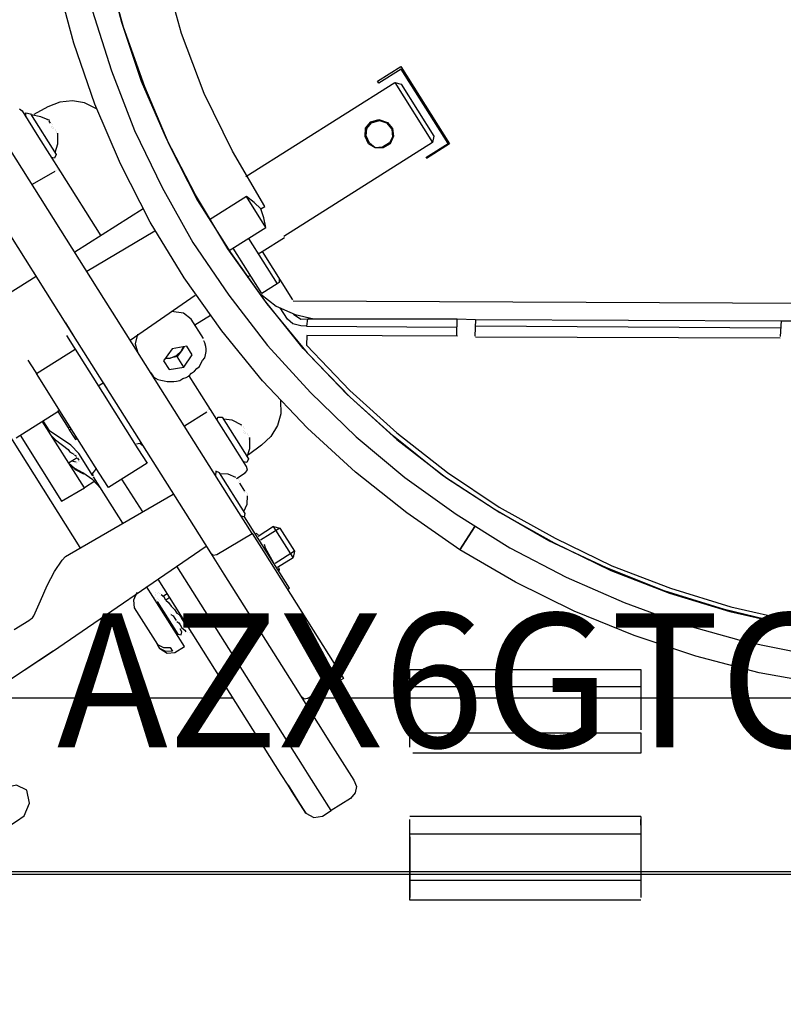
# Model space of a CAD drawing. Units: millimetres. Extents: x 922 to 42645, y -58 to 7941.
# Drawn here: x 16434 to 16764, y 6634 to 7060 of the extents above; entities that cross this region are included whole.
import ezdxf

# ---------------------------------------------------------------- set-up
doc = ezdxf.new("R2010")
doc.units = ezdxf.units.MM
doc.layers.add('AIRZONE HARDWARE', color=7, linetype='Continuous')
doc.styles.get("Standard").update_dxf_attribs({"font": 'arial.ttf'})

msp = doc.modelspace()

# ---------------------------------------------------------------- linework, layer by layer
at = {"layer": 'AIRZONE HARDWARE', "color": 7, "lineweight": 25}
for p, q in [((16477.83, 7058.88), (16470.95, 7085.54)), ((16471.44, 7082.92), (16478.47, 7056.94)), ((16457.16, 7049.92), (16449.75, 7077.43)), ((16503.66, 7054.11), (16496.36, 7080.51)), ((16465.07, 7064.28), (16473.47, 7037.98)), ((16486.39, 7033.27), (16477.83, 7058.88)), ((16478.47, 7056.94), (16487.71, 7031.17)), ((16513.58, 7028.19), (16503.66, 7054.11)), ((16466.24, 7023.48), (16457.16, 7049.92)), ((16588.67, 7033.44), (16598.71, 7039.78)), ((16598.82, 7038.68), (16589.19, 7032.61)), ((16598.71, 7039.78), (16619.83, 7006.3)), ((16619.15, 7006.46), (16598.82, 7038.68)), ((16473.47, 7037.98), (16483.39, 7012.06)), ((16497.3, 7008.56), (16486.39, 7033.27)), ((16487.71, 7031.17), (16498.2, 7006.2)), ((16531.62, 6992.18), (16596.06, 7032.85)), ((16589.19, 7032.61), (16588.67, 7033.44)), ((16596.06, 7032.85), (16612.44, 7006.9)), ((16596.06, 7032.85), (16598.79, 7032.23)), ((16598.79, 7032.23), (16613.05, 7009.63)), ((16525.86, 7003.17), (16513.58, 7028.19)), ((16470.17, 6939.36), (16418.15, 7021.8)), ((16433.52, 7021.55), (16434.73, 7020.56)), ((16445.89, 7022.34), (16439.77, 7019.06)), ((16451.02, 7024.41), (16445.89, 7022.34)), ((16456.53, 7024.95), (16451.02, 7024.41)), ((16461.72, 7024.14), (16456.53, 7024.95)), ((16466.88, 7021.54), (16461.72, 7024.14)), ((16477.26, 6997.67), (16466.24, 7023.48)), ((16434.73, 7020.56), (16441.86, 7009.26)), ((16436.31, 7018.05), (16436.36, 7019.83)), ((16436.36, 7019.83), (16438.41, 7019.37)), ((16438.41, 7019.37), (16449.5, 7001.79)), ((16442.76, 7018.02), (16438.67, 7018.95)), ((16446.7, 7016.42), (16442.76, 7018.02)), ((16445.76, 7016.99), (16445.76, 7016.99)), ((16445.76, 7016.99), (16445.76, 7016.99)), ((16445.34, 7016.72), (16445.34, 7016.72)), ((16445.34, 7016.72), (16445.34, 7016.72)), ((16445.6, 7016.31), (16445.6, 7016.31)), ((16445.6, 7016.31), (16445.6, 7016.31)), ((16445.6, 7016.31), (16445.6, 7016.31)), ((16445.6, 7016.31), (16445.6, 7016.31)), ((16446.02, 7016.57), (16446.02, 7016.57)), ((16446.02, 7016.57), (16446.02, 7016.57)), ((16446.02, 7016.57), (16446.02, 7016.57)), ((16446.02, 7016.57), (16446.02, 7016.57)), ((16446.02, 7016.57), (16446.02, 7016.57)), ((16446.02, 7016.57), (16446.02, 7016.57)), ((16446.02, 7016.57), (16446.02, 7016.57)), ((16446.02, 7016.57), (16446.02, 7016.57)), ((16446.02, 7016.57), (16446.02, 7016.57)), ((16446.02, 7016.57), (16446.02, 7016.57)), ((16446.29, 7016.15), (16446.29, 7016.15)), ((16446.29, 7016.15), (16446.81, 7015.31)), ((16446.29, 7016.15), (16446.29, 7016.15)), ((16446.7, 7016.42), (16446.7, 7016.42)), ((16446.7, 7016.42), (16446.7, 7016.42)), ((16446.81, 7015.31), (16446.81, 7015.31)), ((16447.45, 7013.38), (16447.45, 7013.38)), ((16447.5, 7015.16), (16447.5, 7015.16)), ((16447.61, 7014.06), (16447.61, 7014.06)), ((16447.72, 7012.96), (16447.72, 7012.96)), ((16447.72, 7012.96), (16447.72, 7012.96)), ((16447.72, 7012.96), (16447.72, 7012.96)), ((16447.72, 7012.96), (16447.72, 7012.96)), ((16447.72, 7012.96), (16447.72, 7012.96)), ((16447.76, 7014.74), (16447.76, 7014.74)), ((16447.76, 7014.74), (16447.76, 7014.74)), ((16447.87, 7013.64), (16447.87, 7013.64)), ((16447.87, 7013.64), (16447.87, 7013.64)), ((16447.87, 7013.64), (16447.87, 7013.64)), ((16447.87, 7013.64), (16447.87, 7013.64)), ((16447.87, 7013.64), (16447.87, 7013.64)), ((16447.87, 7013.64), (16447.87, 7013.64)), ((16448.13, 7013.22), (16448.13, 7013.22)), ((16448.13, 7013.22), (16448.13, 7013.22)), ((16448.13, 7013.22), (16448.13, 7013.22)), ((16448.13, 7013.22), (16448.13, 7013.22)), ((16448.4, 7012.8), (16448.4, 7012.8)), ((16448.4, 7012.8), (16448.4, 7012.8)), ((16448.4, 7012.8), (16448.4, 7012.8)), ((16448.4, 7012.8), (16448.4, 7012.8)), ((16449.08, 7012.65), (16449.08, 7012.65)), ((16583.26, 7009.56), (16583.35, 7013.12)), ((16583.26, 7009.56), (16583.62, 7012.7)), ((16583.35, 7013.12), (16585.75, 7015.81)), ((16583.62, 7012.7), (16586.02, 7015.39)), ((16583.68, 7009.82), (16584.03, 7012.97)), ((16584.03, 7012.97), (16586.02, 7015.39)), ((16585.75, 7015.81), (16589.21, 7016.82)), ((16586.02, 7015.39), (16589.47, 7016.4)), ((16586.02, 7015.39), (16589.47, 7016.4)), ((16589.21, 7016.82), (16592.89, 7015.63)), ((16589.47, 7016.4), (16592.89, 7015.63)), ((16589.47, 7016.4), (16592.47, 7015.37)), ((16592.47, 7015.37), (16594.74, 7012.7)), ((16592.89, 7015.63), (16595.15, 7012.96)), ((16592.89, 7015.63), (16595.15, 7012.96)), ((16594.74, 7012.7), (16595.06, 7009.4)), ((16595.15, 7012.96), (16595.48, 7009.66)), ((16595.15, 7012.96), (16595.48, 7009.66)), ((16401.67, 7010.82), (16453.69, 6928.38)), ((16441.86, 7009.26), (16451.36, 6994.2)), ((16449.35, 7012.23), (16449.35, 7012.23)), ((16449.46, 7011.13), (16449.46, 7011.13)), ((16449.61, 7011.81), (16449.61, 7011.81)), ((16449.72, 7010.71), (16449.72, 7010.71)), ((16449.83, 7009.61), (16449.83, 7009.61)), ((16449.83, 7009.61), (16449.83, 7009.61)), ((16449.83, 7009.61), (16449.83, 7009.61)), ((16449.83, 7009.61), (16449.83, 7009.61)), ((16449.83, 7009.61), (16449.83, 7009.61)), ((16449.83, 7009.61), (16449.83, 7009.61)), ((16449.98, 7010.29), (16449.98, 7010.29)), ((16449.98, 7010.29), (16449.98, 7010.29)), ((16449.98, 7010.29), (16449.98, 7010.29)), ((16449.98, 7010.29), (16449.98, 7010.29)), ((16449.98, 7010.29), (16449.98, 7010.29)), ((16450.14, 7010.98), (16450.14, 7010.98)), ((16450.16, 7006.31), (16450.14, 7010.98)), ((16450.14, 7010.98), (16450.14, 7010.98)), ((16450.25, 7009.87), (16450.25, 7009.87)), ((16450.25, 7009.87), (16450.25, 7009.87)), ((16450.25, 7009.87), (16450.25, 7009.87)), ((16450.25, 7009.87), (16450.25, 7009.87)), ((16450.25, 7009.87), (16450.25, 7009.87)), ((16450.25, 7009.87), (16450.25, 7009.87)), ((16450.25, 7009.87), (16450.25, 7009.87)), ((16450.25, 7009.87), (16450.25, 7009.87)), ((16483.39, 7012.06), (16495.4, 6987.46)), ((16509.73, 6984.22), (16497.3, 7008.56)), ((16584.69, 7006.36), (16583.26, 7009.56)), ((16584.69, 7006.36), (16583.26, 7009.56)), ((16585.11, 7006.63), (16583.68, 7009.82)), ((16595.06, 7009.4), (16593.76, 7006.82)), ((16595.48, 7009.66), (16594.03, 7006.4)), ((16595.48, 7009.66), (16594.03, 7006.4)), ((16613.05, 7009.63), (16612.44, 7006.9)), ((16448.97, 7002.63), (16450.16, 7006.31)), ((16498.2, 7006.2), (16510.63, 6981.86)), ((16612.44, 7006.9), (16547.99, 6966.24)), ((16587.53, 7004.64), (16584.69, 7006.36)), ((16587.53, 7004.64), (16584.69, 7006.36)), ((16587.53, 7004.64), (16585.11, 7006.63)), ((16590.83, 7004.97), (16587.53, 7004.64)), ((16591.1, 7004.55), (16587.53, 7004.64)), ((16591.1, 7004.55), (16587.53, 7004.64)), ((16593.76, 7006.82), (16590.83, 7004.97)), ((16594.03, 7006.4), (16591.1, 7004.55)), ((16594.03, 7006.4), (16591.1, 7004.55)), ((16609.53, 7000.39), (16619.15, 7006.46)), ((16619.83, 7006.3), (16609.79, 6999.97)), ((16448.77, 7000.17), (16447.4, 7000.47)), ((16449.5, 7001.79), (16448.77, 7000.17)), ((16539.81, 6979.21), (16525.86, 7003.17)), ((16609.79, 6999.97), (16609.79, 6999.97)), ((16490.22, 6972.49), (16477.26, 6997.67)), ((16448.9, 6994.4), (16439.01, 6988.74)), ((16449.32, 6994.66), (16449.32, 6994.66)), ((16449.73, 6994.92), (16449.73, 6994.92)), ((16450.15, 6995.19), (16450.15, 6995.19)), ((16450.42, 6994.77), (16450.42, 6994.77)), ((16451.1, 6994.62), (16451.1, 6994.62)), ((16451.36, 6994.2), (16468.79, 6966.58)), ((16451.36, 6994.2), (16451.36, 6994.2)), ((16495.4, 6987.46), (16508.67, 6963.66)), ((16523.84, 6960.94), (16509.73, 6984.22)), ((16531.82, 6983.53), (16515.91, 6973.5)), ((16540.27, 6970.14), (16531.82, 6983.53)), ((16535.18, 6980.97), (16531.82, 6983.53)), ((16510.63, 6981.86), (16524.89, 6959.27)), ((16538.13, 6978.15), (16535.18, 6980.97)), ((16538.13, 6978.15), (16539.81, 6979.21)), ((16487.2, 6978.2), (16457.49, 6959.45)), ((16539.41, 6974.28), (16538.13, 6978.15)), ((16540.27, 6970.14), (16539.41, 6974.28)), ((16372.11, 6970.52), (16459.77, 6831.59)), ((16504.85, 6948.38), (16490.22, 6972.49)), ((16524.36, 6960.1), (16540.27, 6970.14)), ((16492.18, 6968.46), (16462.77, 6951.08)), ((16538.63, 6959.75), (16548.26, 6965.82)), ((16548.26, 6965.82), (16548.26, 6965.82)), ((16508.67, 6963.66), (16524.29, 6940.75)), ((16532.73, 6965.39), (16545.14, 6945.72)), ((16539.61, 6938.72), (16523.84, 6960.94)), ((16524.89, 6959.27), (16540.67, 6937.04)), ((16538.45, 6941.49), (16526.04, 6961.16)), ((16536.96, 6958.69), (16538.63, 6959.75)), ((16538.63, 6959.75), (16551.83, 6938.82)), ((16440.75, 6948.89), (16403.09, 6925.12)), ((16439.17, 6951.4), (16440.75, 6948.89)), ((16439.7, 6950.56), (16439.7, 6950.56)), ((16532.18, 6948.65), (16533.43, 6949.44)), ((16521.16, 6925.32), (16504.85, 6948.38)), ((16545.14, 6945.72), (16538.45, 6941.49)), ((16545.98, 6946.25), (16545.14, 6945.72)), ((16546.03, 6948.03), (16545.98, 6946.25)), ((16481.52, 6921.37), (16509.6, 6940.84)), ((16524.29, 6940.75), (16540.91, 6919.05)), ((16538.03, 6941.23), (16538.03, 6941.23)), ((16538.03, 6941.23), (16544.77, 6936.12)), ((16473.86, 6933.5), (16470.17, 6939.36)), ((16556.38, 6917.71), (16539.61, 6938.72)), ((16540.67, 6937.04), (16558.12, 6915.88)), ((16544.77, 6936.12), (16552.91, 6932.48)), ((16551.83, 6938.82), (16551.83, 6938.82)), ((16552.1, 6938.4), (17122.56, 6935.62)), ((16525.88, 6851.07), (16473.86, 6933.5)), ((16504.6, 6933.01), (16499.41, 6933.82)), ((16507.97, 6930.45), (16504.6, 6933.01)), ((16509.55, 6927.94), (16516.25, 6932.17)), ((16549.56, 6930.37), (16546.39, 6935.39)), ((16551.96, 6933.05), (16551.96, 6933.05)), ((16552.23, 6932.64), (16555.33, 6930.5)), ((16552.91, 6932.48), (16561.1, 6930.63)), ((16453.43, 6928.8), (16457.13, 6922.94)), ((16453.69, 6928.38), (16456.86, 6923.36)), ((16513.25, 6922.08), (16507.97, 6930.45)), ((16551.98, 6928.39), (16549.56, 6930.37)), ((16555.4, 6927.61), (16551.98, 6928.39)), ((16555.33, 6930.5), (16558.22, 6930.56)), ((16557.86, 6927.41), (16555.4, 6927.61)), ((16558.22, 6930.56), (16557.86, 6927.41)), ((16557.86, 6927.41), (16623.06, 6927.01)), ((16558.22, 6930.56), (16623.15, 6930.58)), ((16622.97, 6923.45), (16623.15, 6930.58)), ((16623.15, 6930.58), (16630.97, 6930.25)), ((16630.97, 6930.25), (16630.79, 6923.11)), ((16630.97, 6930.25), (16763.56, 6929.67)), ((16763.21, 6926.52), (16631.03, 6927.36)), ((16763.12, 6922.95), (16763.56, 6929.67)), ((16763.56, 6929.67), (16771.12, 6929.75)), ((16453.98, 6923.3), (16457.15, 6918.27)), ((16456.86, 6923.36), (16508.88, 6840.92)), ((16484.61, 6923.9), (16483.68, 6919.8)), ((16538.87, 6903.73), (16521.16, 6925.32)), ((16558.04, 6923.43), (16557.79, 6919.18)), ((16623.23, 6923.03), (16558.04, 6923.43)), ((16622.97, 6923.45), (16622.97, 6923.45)), ((16483.68, 6919.8), (16484.69, 6916.35)), ((16513.1, 6921.4), (16513.1, 6921.4)), ((16513.89, 6920.14), (16513.36, 6920.98)), ((16513.36, 6920.98), (16513.36, 6920.98)), ((16514.26, 6918.63), (16513.89, 6920.14)), ((16540.91, 6919.05), (16559.61, 6898.68)), ((16557.79, 6919.18), (16576.66, 6899.49)), ((16762.97, 6922.27), (16631.05, 6922.7)), ((16631.05, 6922.7), (16631.05, 6922.7)), ((16763.12, 6922.95), (16763.12, 6922.95)), ((16440.94, 6906.88), (16457.67, 6917.44)), ((16457.15, 6918.27), (16457.67, 6917.44)), ((16457.67, 6917.44), (16469.56, 6898.61)), ((16499.69, 6917.62), (16495.98, 6912.36)), ((16498.76, 6913.52), (16501.53, 6914.69)), ((16506.03, 6918.69), (16499.69, 6917.62)), ((16501.53, 6914.69), (16503.78, 6916.69)), ((16503.78, 6916.69), (16501.8, 6914.27)), ((16504.93, 6918.58), (16503.78, 6916.69)), ((16503.78, 6916.69), (16504.51, 6918.32)), ((16504.7, 6909.67), (16508.4, 6914.93)), ((16508.4, 6914.93), (16506.03, 6918.69)), ((16513.86, 6913.69), (16514.17, 6915.06)), ((16514.17, 6915.06), (16514.48, 6916.42)), ((16514.37, 6917.52), (16514.26, 6918.63)), ((16514.48, 6916.42), (16514.37, 6917.52)), ((16575.25, 6898.01), (16556.38, 6917.71)), ((16558.12, 6915.88), (16576.72, 6896.6)), ((16437.24, 6912.73), (16440.41, 6907.71)), ((16495.98, 6912.36), (16498.36, 6908.59)), ((16498.76, 6913.52), (16496.56, 6913.3)), ((16496.98, 6913.57), (16498.76, 6913.52)), ((16501.8, 6914.27), (16498.76, 6913.52)), ((16504.7, 6909.67), (16501.8, 6914.27)), ((16511.57, 6909.91), (16512.3, 6911.54)), ((16512.3, 6911.54), (16512.87, 6912.48)), ((16512.87, 6912.48), (16513.86, 6913.69)), ((16440.41, 6907.71), (16440.94, 6906.88)), ((16452.82, 6888.04), (16440.94, 6906.88)), ((16490.24, 6907.56), (16490.24, 6907.56)), ((16490.5, 6907.14), (16491.03, 6906.3)), ((16491.03, 6906.3), (16491.56, 6905.47)), ((16498.36, 6908.59), (16504.7, 6909.67)), ((16507.08, 6905.9), (16508.07, 6907.11)), ((16508.07, 6907.11), (16509.33, 6907.9)), ((16509.33, 6907.9), (16510.32, 6909.11)), ((16510.32, 6909.11), (16511.57, 6909.91)), ((16467.71, 6901.54), (16469.8, 6902.86)), ((16469.8, 6902.86), (16471.38, 6900.35)), ((16491.56, 6905.47), (16492.5, 6904.89)), ((16492.5, 6904.89), (16493.45, 6904.32)), ((16493.45, 6904.32), (16494.81, 6904.01)), ((16494.81, 6904.01), (16496.18, 6903.7)), ((16496.18, 6903.7), (16497.54, 6903.4)), ((16497.54, 6903.4), (16498.65, 6903.5)), ((16498.65, 6903.5), (16500.43, 6903.46)), ((16500.43, 6903.46), (16501.53, 6903.57)), ((16501.53, 6903.57), (16503.05, 6903.94)), ((16503.05, 6903.94), (16504.3, 6904.74)), ((16504.3, 6904.74), (16505.82, 6905.11)), ((16505.82, 6905.11), (16507.08, 6905.9)), ((16515.26, 6892.93), (16507.08, 6905.9)), ((16558.26, 6883.2), (16538.87, 6903.73)), ((16469.56, 6898.61), (16484.87, 6874.34)), ((16470.86, 6901.18), (16470.86, 6901.18)), ((16559.61, 6898.68), (16579.31, 6879.52)), ((16595.52, 6879.8), (16575.25, 6898.01)), ((16576.66, 6899.49), (16596.93, 6881.27)), ((16546.62, 6895.16), (16546.75, 6889.39)), ((16576.72, 6896.6), (16596.99, 6878.39)), ((16432.14, 6879.09), (16450.13, 6890.45)), ((16450.97, 6890.97), (16450.13, 6890.45)), ((16450.13, 6890.45), (16454.62, 6883.33)), ((16514.65, 6890.2), (16505.02, 6884.13)), ((16514.65, 6890.2), (16514.65, 6890.2)), ((16514.8, 6890.88), (16514.8, 6890.88)), ((16515.22, 6891.15), (16515.22, 6891.15)), ((16524.77, 6877.86), (16515.26, 6892.93)), ((16515.37, 6891.83), (16515.37, 6891.83)), ((16515.53, 6892.51), (16515.53, 6892.51)), ((16515.64, 6891.41), (16515.64, 6891.41)), ((16546.75, 6889.39), (16545.25, 6884.35)), ((16461.66, 6857.35), (16443.44, 6886.22)), ((16446.76, 6881.88), (16443.86, 6886.48)), ((16468.13, 6863.77), (16452.82, 6888.04)), ((16519.23, 6886.65), (16519.53, 6888.02)), ((16519.53, 6888.02), (16521.32, 6887.97)), ((16521.32, 6887.97), (16532.67, 6869.98)), ((16525.68, 6886.63), (16521.85, 6887.14)), ((16529.88, 6884.6), (16525.68, 6886.63)), ((16528.52, 6884.91), (16528.52, 6884.91)), ((16528.52, 6884.91), (16528.52, 6884.91)), ((16528.52, 6884.91), (16528.52, 6884.91)), ((16528.52, 6884.91), (16528.52, 6884.91)), ((16528.52, 6884.91), (16528.52, 6884.91)), ((16528.52, 6884.91), (16528.52, 6884.91)), ((16528.94, 6885.17), (16528.94, 6885.17)), ((16528.94, 6885.17), (16528.94, 6885.17)), ((16528.94, 6885.17), (16528.94, 6885.17)), ((16528.94, 6885.17), (16528.94, 6885.17)), ((16528.94, 6885.17), (16528.94, 6885.17)), ((16529.2, 6884.75), (16529.2, 6884.75)), ((16529.2, 6884.75), (16529.2, 6884.75)), ((16529.2, 6884.75), (16529.2, 6884.75)), ((16529.2, 6884.75), (16529.2, 6884.75)), ((16529.2, 6884.75), (16529.2, 6884.75)), ((16529.2, 6884.75), (16529.2, 6884.75)), ((16529.2, 6884.75), (16529.2, 6884.75)), ((16529.2, 6884.75), (16529.2, 6884.75)), ((16444.76, 6884.13), (16444.76, 6884.13)), ((16451.76, 6878.6), (16446.76, 6881.88)), ((16454.62, 6883.33), (16455.46, 6883.86)), ((16454.62, 6883.33), (16455.15, 6882.49)), ((16455.15, 6882.49), (16455.99, 6883.02)), ((16455.15, 6882.49), (16457.26, 6879.15)), ((16529.46, 6884.34), (16529.46, 6884.34)), ((16529.46, 6884.34), (16529.46, 6884.34)), ((16529.73, 6883.92), (16529.73, 6883.92)), ((16529.88, 6884.6), (16529.88, 6884.6)), ((16529.88, 6884.6), (16529.88, 6884.6)), ((16530.41, 6883.76), (16530.41, 6883.76)), ((16530.63, 6881.56), (16530.63, 6881.56)), ((16530.63, 6881.56), (16530.63, 6881.56)), ((16530.63, 6881.56), (16530.63, 6881.56)), ((16530.67, 6883.34), (16530.67, 6883.34)), ((16530.78, 6882.24), (16530.78, 6882.24)), ((16530.78, 6882.24), (16530.78, 6882.24)), ((16530.89, 6881.14), (16530.89, 6881.14)), ((16530.89, 6881.14), (16530.89, 6881.14)), ((16530.89, 6881.14), (16530.89, 6881.14)), ((16530.94, 6882.93), (16530.94, 6882.93)), ((16531.05, 6881.83), (16531.05, 6881.83)), ((16531.05, 6881.83), (16531.05, 6881.83)), ((16531.05, 6881.83), (16531.05, 6881.83)), ((16531.05, 6881.83), (16531.05, 6881.83)), ((16531.05, 6881.83), (16531.05, 6881.83)), ((16531.31, 6881.41), (16531.31, 6881.41)), ((16531.31, 6881.41), (16531.31, 6881.41)), ((16531.31, 6881.41), (16531.31, 6881.41)), ((16531.31, 6881.41), (16531.31, 6881.41)), ((16531.31, 6881.41), (16531.31, 6881.41)), ((16531.31, 6881.41), (16531.31, 6881.41)), ((16531.58, 6880.99), (16531.58, 6880.99)), ((16531.58, 6880.99), (16531.58, 6880.99)), ((16532.26, 6880.83), (16532.26, 6880.83)), ((16545.25, 6884.35), (16542.39, 6879.62)), ((16579.06, 6864.15), (16558.26, 6883.2)), ((16596.93, 6881.27), (16618.87, 6864.11)), ((16433.81, 6880.15), (16451.77, 6851.69)), ((16447.4, 6879.94), (16449.14, 6878.12)), ((16449.14, 6878.12), (16454.66, 6874)), ((16455.81, 6875.89), (16451.76, 6878.6)), ((16457.26, 6879.15), (16458.1, 6879.67)), ((16457.26, 6879.15), (16457.79, 6878.31)), ((16457.79, 6878.31), (16458.63, 6878.84)), ((16485.75, 6876.65), (16484.23, 6876.27)), ((16484.23, 6876.27), (16484.23, 6876.27)), ((16486.96, 6875.66), (16485.75, 6876.65)), ((16531.9, 6866.57), (16524.77, 6877.86)), ((16532.52, 6880.42), (16532.52, 6880.42)), ((16532.63, 6879.31), (16532.63, 6879.31)), ((16532.74, 6878.21), (16532.74, 6878.21)), ((16532.79, 6880), (16532.79, 6880)), ((16532.9, 6878.9), (16532.9, 6878.9)), ((16532.9, 6878.9), (16532.9, 6878.9)), ((16533.01, 6877.79), (16533.01, 6877.79)), ((16533.01, 6877.79), (16533.01, 6877.79)), ((16533.01, 6877.79), (16533.01, 6877.79)), ((16533.01, 6877.79), (16533.01, 6877.79)), ((16533.01, 6877.79), (16533.01, 6877.79)), ((16533.16, 6878.48), (16533.16, 6878.48)), ((16533.16, 6878.48), (16533.16, 6878.48)), ((16533.16, 6878.48), (16533.16, 6878.48)), ((16533.16, 6878.48), (16533.16, 6878.48)), ((16533.16, 6878.48), (16533.16, 6878.48)), ((16533.16, 6878.48), (16533.16, 6878.48)), ((16533.31, 6879.16), (16533.31, 6879.16)), ((16533.33, 6874.49), (16533.31, 6879.16)), ((16533.31, 6879.16), (16533.31, 6879.16)), ((16533.42, 6878.06), (16533.42, 6878.06)), ((16533.42, 6878.06), (16533.42, 6878.06)), ((16533.42, 6878.06), (16533.42, 6878.06)), ((16533.42, 6878.06), (16533.42, 6878.06)), ((16533.42, 6878.06), (16533.42, 6878.06)), ((16533.42, 6878.06), (16533.42, 6878.06)), ((16542.39, 6879.62), (16538.31, 6875.88)), ((16579.31, 6879.52), (16600.42, 6861.83)), ((16616.78, 6862.79), (16595.52, 6879.8)), ((16596.99, 6878.39), (16618.67, 6861.64)), ((16454.66, 6874), (16455.19, 6873.16)), ((16455.19, 6873.16), (16456.14, 6872.59)), ((16459.28, 6872.23), (16455.81, 6875.89)), ((16456.14, 6872.59), (16457.08, 6872.01)), ((16465.36, 6862.61), (16459.28, 6872.23)), ((16484.87, 6874.34), (16488.83, 6868.06)), ((16532.14, 6870.82), (16533.33, 6874.49)), ((16538.31, 6875.88), (16532.72, 6871.76)), ((16454.79, 6868.23), (16458.56, 6870.6)), ((16457.48, 6865.83), (16454.79, 6868.23)), ((16454.79, 6868.23), (16457.74, 6865.41)), ((16458.09, 6868.56), (16456.05, 6869.02)), ((16458.29, 6871.02), (16457.35, 6871.59)), ((16457.35, 6871.59), (16457.35, 6871.59)), ((16458.09, 6868.56), (16458.09, 6868.56)), ((16458.36, 6868.14), (16458.36, 6868.14)), ((16458.56, 6870.6), (16458.56, 6870.6)), ((16458.78, 6868.4), (16458.78, 6868.4)), ((16459.35, 6869.35), (16458.82, 6870.18)), ((16458.82, 6870.18), (16458.82, 6870.18)), ((16459.2, 6868.67), (16459.2, 6868.67)), ((16459.2, 6868.67), (16459.2, 6868.67)), ((16459.35, 6869.35), (16459.35, 6869.35)), ((16459.61, 6868.93), (16459.61, 6868.93)), ((16459.61, 6868.93), (16459.61, 6868.93)), ((16488.83, 6868.06), (16472.09, 6857.5)), ((16531.95, 6868.35), (16530.58, 6868.66)), ((16532.67, 6869.98), (16531.95, 6868.35)), ((16461, 6863.95), (16457.48, 6865.83)), ((16457.74, 6865.41), (16461.26, 6863.53)), ((16465.31, 6860.82), (16461, 6863.95)), ((16461, 6863.95), (16461, 6863.95)), ((16466.24, 6864.92), (16465.25, 6863.71)), ((16465.25, 6863.71), (16465.36, 6862.61)), ((16466.81, 6865.87), (16466.24, 6864.92)), ((16472.09, 6857.5), (16468.13, 6863.77)), ((16518.53, 6864.57), (16518.49, 6862.78)), ((16520.16, 6863.84), (16518.53, 6864.57)), ((16531.25, 6846.26), (16520.16, 6863.84)), ((16523.99, 6863.33), (16520.43, 6863.42)), ((16527.52, 6861.46), (16531.28, 6863.84)), ((16531.28, 6863.84), (16532.27, 6865.05)), ((16532.27, 6865.05), (16531.9, 6866.57)), ((16601.27, 6846.57), (16579.06, 6864.15)), ((16618.87, 6864.11), (16641.28, 6848.99)), ((16466.26, 6860.25), (16461.66, 6857.35)), ((16468.79, 6857.17), (16465.31, 6860.82)), ((16465.62, 6862.19), (16465.62, 6862.19)), ((16478.3, 6842.1), (16465.62, 6862.19)), ((16486.93, 6846.97), (16477.95, 6861.19)), ((16527.25, 6861.88), (16523.99, 6863.33)), ((16527.52, 6861.46), (16527.52, 6861.46)), ((16527.52, 6861.46), (16527.52, 6861.46)), ((16528.2, 6861.3), (16528.2, 6861.3)), ((16528.46, 6860.89), (16528.46, 6860.89)), ((16528.46, 6860.89), (16528.46, 6860.89)), ((16528.57, 6859.79), (16528.57, 6859.79)), ((16528.57, 6859.79), (16528.57, 6859.79)), ((16528.57, 6859.79), (16528.57, 6859.79)), ((16528.57, 6859.79), (16528.57, 6859.79)), ((16528.57, 6859.79), (16528.57, 6859.79)), ((16528.57, 6859.79), (16528.57, 6859.79)), ((16528.57, 6859.79), (16528.57, 6859.79)), ((16528.57, 6859.79), (16528.57, 6859.79)), ((16528.57, 6859.79), (16528.57, 6859.79)), ((16528.57, 6859.79), (16528.57, 6859.79)), ((16528.57, 6859.79), (16528.57, 6859.79)), ((16528.57, 6859.79), (16528.57, 6859.79)), ((16528.57, 6859.79), (16528.57, 6859.79)), ((16528.73, 6860.47), (16528.73, 6860.47)), ((16528.73, 6860.47), (16528.73, 6860.47)), ((16528.84, 6859.37), (16528.84, 6859.37)), ((16528.84, 6859.37), (16528.84, 6859.37)), ((16528.84, 6859.37), (16528.84, 6859.37)), ((16528.84, 6859.37), (16528.84, 6859.37)), ((16528.84, 6859.37), (16530.95, 6856.02)), ((16528.99, 6860.05), (16528.99, 6860.05)), ((16528.99, 6860.05), (16528.99, 6860.05)), ((16600.42, 6861.83), (16622.67, 6846.03)), ((16639.61, 6847.94), (16616.78, 6862.79)), ((16618.67, 6861.64), (16641.5, 6846.79)), ((16451.77, 6851.69), (16461.66, 6857.35)), ((16530.95, 6856.02), (16530.95, 6856.02)), ((16530.95, 6856.02), (16530.95, 6856.02)), ((16530.95, 6856.02), (16530.95, 6856.02)), ((16530.95, 6856.02), (16530.95, 6856.02)), ((16530.95, 6856.02), (16530.95, 6856.02)), ((16530.95, 6856.02), (16530.95, 6856.02)), ((16530.95, 6856.02), (16530.95, 6856.02)), ((16530.95, 6856.02), (16530.95, 6856.02)), ((16531.21, 6855.6), (16531.21, 6855.6)), ((16531.21, 6855.6), (16531.21, 6855.6)), ((16531.21, 6855.6), (16531.21, 6855.6)), ((16531.21, 6855.6), (16531.21, 6855.6)), ((16531.21, 6855.6), (16531.21, 6855.6)), ((16531.21, 6855.6), (16531.21, 6855.6)), ((16531.21, 6855.6), (16531.21, 6855.6)), ((16531.21, 6855.6), (16531.21, 6855.6)), ((16531.21, 6855.6), (16531.21, 6855.6)), ((16531.21, 6855.6), (16531.21, 6855.6)), ((16531.63, 6855.86), (16531.63, 6855.86)), ((16531.63, 6855.86), (16531.63, 6855.86)), ((16531.63, 6855.86), (16531.63, 6855.86)), ((16531.63, 6855.86), (16531.63, 6855.86)), ((16531.63, 6855.86), (16531.63, 6855.86)), ((16531.63, 6855.86), (16531.63, 6855.86)), ((16531.9, 6855.45), (16531.9, 6855.45)), ((16532.16, 6855.03), (16532.16, 6855.03)), ((16455.17, 6828.68), (16500.17, 6854.73)), ((16534.33, 6837.68), (16525.88, 6851.07)), ((16532.18, 6850.36), (16532.27, 6853.93)), ((16532.27, 6853.93), (16532.27, 6853.93)), ((16532.42, 6854.61), (16532.42, 6854.61)), ((16530.73, 6847.1), (16532.18, 6850.36)), ((16624.21, 6830.62), (16601.27, 6846.57)), ((16662.74, 6834.45), (16639.61, 6847.94)), ((16641.28, 6848.99), (16665.52, 6835.62)), ((16641.5, 6846.79), (16665.06, 6833.57)), ((16529.58, 6845.21), (16530.94, 6844.9)), ((16530.11, 6844.37), (16530.11, 6844.37)), ((16530.94, 6844.9), (16531.25, 6846.26)), ((16550.48, 6813.93), (16530.94, 6844.9)), ((16622.67, 6846.03), (16645.92, 6831.44)), ((16508.88, 6840.92), (16516.27, 6829.21)), ((16543.6, 6840.6), (16536.91, 6836.38)), ((16546.33, 6839.98), (16537.96, 6834.7)), ((16552.05, 6827.21), (16543.6, 6840.6)), ((16543.6, 6840.6), (16546.33, 6839.98)), ((16546.33, 6839.98), (16552.67, 6829.94)), ((16630.78, 6840.61), (16624.21, 6830.62)), ((16624.21, 6830.62), (16630.78, 6840.61)), ((16519, 6828.59), (16534.33, 6837.68)), ((16534.33, 6837.68), (16539.35, 6829.73)), ((16537.06, 6837.06), (16536.12, 6837.63)), ((16536.49, 6836.11), (16536.49, 6836.11)), ((16536.64, 6836.79), (16536.64, 6836.79)), ((16536.75, 6835.69), (16536.75, 6835.69)), ((16536.75, 6835.69), (16536.75, 6835.69)), ((16536.91, 6836.38), (16536.91, 6836.38)), ((16536.91, 6836.38), (16536.91, 6836.38)), ((16536.91, 6836.38), (16536.91, 6836.38)), ((16537.02, 6835.28), (16537.02, 6835.28)), ((16537.02, 6835.28), (16537.02, 6835.28)), ((16537.02, 6835.28), (16537.02, 6835.28)), ((16537.28, 6834.86), (16537.28, 6834.86)), ((16537.28, 6834.86), (16537.28, 6834.86)), ((16537.28, 6834.86), (16537.28, 6834.86)), ((16537.55, 6834.44), (16537.55, 6834.44)), ((16537.55, 6834.44), (16537.55, 6834.44)), ((16537.81, 6834.02), (16537.81, 6834.02)), ((16537.81, 6834.02), (16537.81, 6834.02)), ((16537.81, 6834.02), (16537.81, 6834.02)), ((16537.81, 6834.02), (16537.81, 6834.02)), ((16687.71, 6822.71), (16662.74, 6834.45)), ((16665.52, 6835.62), (16690.07, 6823.61)), ((16447.8, 6786.58), (16514.43, 6832.14)), ((16539.35, 6829.73), (16572.36, 6777.42)), ((16539.7, 6832.87), (16539.7, 6832.87)), ((16540.08, 6831.35), (16539.7, 6832.87)), ((16544.41, 6823.56), (16540.08, 6831.35)), ((16552.67, 6829.94), (16544.3, 6824.66)), ((16552.67, 6829.94), (16552.05, 6827.21)), ((16648.29, 6816.56), (16624.21, 6830.62)), ((16645.92, 6831.44), (16670.31, 6818.75)), ((16665.06, 6833.57), (16689.6, 6821.56)), ((16448.81, 6821.15), (16452.09, 6826.15)), ((16452.09, 6826.15), (16453.5, 6827.62)), ((16453.5, 6827.62), (16455.17, 6828.68)), ((16516.27, 6829.21), (16522.08, 6820)), ((16516.27, 6829.21), (16517.48, 6828.22)), ((16517.48, 6828.22), (16519, 6828.59)), ((16545.36, 6822.99), (16552.05, 6827.21)), ((16445.63, 6815.06), (16448.81, 6821.15)), ((16556.11, 6737.33), (16501.72, 6823.53)), ((16544.68, 6823.14), (16544.68, 6823.14)), ((16545.2, 6822.3), (16546.15, 6821.73)), ((16545.36, 6822.99), (16545.36, 6822.99)), ((16546.15, 6821.73), (16546.04, 6822.83)), ((16712.72, 6812.74), (16687.71, 6822.71)), ((16689.6, 6821.56), (16715.03, 6811.86)), ((16690.07, 6823.61), (16715.49, 6813.91)), ((16546.95, 6733.3), (16493.61, 6817.83)), ((16522.08, 6820), (16552.19, 6772.3)), ((16673.79, 6803.97), (16648.29, 6816.56)), ((16670.31, 6818.75), (16695.43, 6807.69)), ((16442.72, 6808.54), (16445.63, 6815.06)), ((16504.96, 6788.72), (16488.59, 6814.66)), ((16549.65, 6813.41), (16550.48, 6813.93)), ((16738.87, 6804.68), (16712.72, 6812.74)), ((16715.49, 6813.91), (16741.65, 6805.84)), ((16439.81, 6802.02), (16442.72, 6808.54)), ((16484.41, 6812.02), (16482.95, 6808.76)), ((16482.95, 6808.76), (16483.28, 6805.46)), ((16492.18, 6809.91), (16492.18, 6809.91)), ((16492.33, 6810.59), (16492.33, 6810.59)), ((16492.49, 6811.27), (16492.49, 6811.27)), ((16492.49, 6811.27), (16492.49, 6811.27)), ((16492.64, 6811.95), (16492.64, 6811.95)), ((16492.71, 6809.07), (16492.71, 6809.07)), ((16492.71, 6809.07), (16492.71, 6809.07)), ((16492.97, 6808.65), (16492.97, 6808.65)), ((16493.23, 6808.23), (16502.21, 6794)), ((16493.32, 6811.8), (16493.32, 6811.8)), ((16493.54, 6809.6), (16493.54, 6809.6)), ((16493.54, 6809.6), (16493.54, 6809.6)), ((16493.54, 6809.6), (16493.54, 6809.6)), ((16493.74, 6812.06), (16493.74, 6812.06)), ((16493.81, 6809.18), (16493.81, 6809.18)), ((16493.81, 6809.18), (16493.81, 6809.18)), ((16494.01, 6811.64), (16494.01, 6811.64)), ((16494.07, 6808.76), (16494.07, 6808.76)), ((16494.69, 6811.49), (16494.69, 6811.49)), ((16496.16, 6810.08), (16494.95, 6811.07)), ((16494.95, 6811.07), (16494.95, 6811.07)), ((16497.57, 6811.56), (16495.9, 6810.5)), ((16496.96, 6808.83), (16496.16, 6810.08)), ((16498.63, 6809.88), (16496.96, 6808.83)), ((16496.96, 6808.83), (16498.17, 6807.83)), ((16715.03, 6811.86), (16741.18, 6803.79)), ((16483.28, 6805.46), (16493.31, 6789.56)), ((16498.17, 6807.83), (16499.22, 6806.16)), ((16499.22, 6806.16), (16500.7, 6804.75)), ((16500.7, 6804.75), (16501.75, 6803.08)), ((16699.74, 6793.44), (16673.79, 6803.97)), ((16695.43, 6807.69), (16721.28, 6798.25)), ((16765.07, 6798.39), (16738.87, 6804.68)), ((16741.18, 6803.79), (16767.12, 6797.93)), ((16741.65, 6805.84), (16768.27, 6799.82)), ((16431.29, 6796.06), (16437.57, 6800.02)), ((16437.57, 6800.02), (16438.4, 6800.55)), ((16438.4, 6800.55), (16439.24, 6801.08)), ((16439.24, 6801.08), (16439.81, 6802.02)), ((16498.87, 6803.01), (16498.87, 6803.01)), ((16499.13, 6802.59), (16499.13, 6802.59)), ((16499.13, 6802.59), (16500.08, 6802.02)), ((16500.08, 6802.02), (16500.87, 6800.76)), ((16500.87, 6800.76), (16501.4, 6799.93)), ((16501.4, 6799.93), (16501.4, 6799.93)), ((16501.66, 6799.51), (16502.61, 6798.94)), ((16501.75, 6803.08), (16502.7, 6802.5)), ((16502.7, 6802.5), (16503.23, 6801.67)), ((16503.23, 6801.67), (16503.76, 6800.83)), ((16503.76, 6800.83), (16504.28, 6799.99)), ((16504.28, 6799.99), (16504.81, 6799.16)), ((16504.97, 6799.84), (16504.97, 6799.84)), ((16500.36, 6796.93), (16500.36, 6796.93)), ((16502.61, 6798.94), (16503.14, 6798.1)), ((16503.89, 6795.06), (16503.09, 6796.32)), ((16503.14, 6798.1), (16503.93, 6796.84)), ((16503.93, 6796.84), (16505.14, 6795.85)), ((16505.14, 6795.85), (16505.67, 6795.02)), ((16506.02, 6798.16), (16505.49, 6799)), ((16505.49, 6799), (16505.49, 6799)), ((16506.02, 6798.16), (16506.02, 6798.16)), ((16506.29, 6797.75), (16506.29, 6797.75)), ((16506.29, 6797.75), (16506.29, 6797.75)), ((16506.29, 6797.75), (16506.29, 6797.75)), ((16507.87, 6795.24), (16507.87, 6795.24)), ((16507.87, 6795.24), (16507.87, 6795.24)), ((16721.28, 6798.25), (16747.59, 6790.87)), ((16501, 6795), (16501, 6795)), ((16502.21, 6794), (16503.58, 6793.7)), ((16503.58, 6793.7), (16503.89, 6795.06)), ((16505.67, 6795.02), (16505.67, 6795.02)), ((16506.35, 6794.86), (16506.35, 6794.86)), ((16507.03, 6794.71), (16507.03, 6794.71)), ((16507.45, 6794.97), (16507.45, 6794.97)), ((16507.45, 6794.97), (16507.45, 6794.97)), ((16726.42, 6784.53), (16699.74, 6793.44)), ((16429.65, 6774.55), (16448.22, 6786.85)), ((16493.31, 6789.56), (16495.89, 6788.26)), ((16494.37, 6787.89), (16493.31, 6789.56)), ((16494.37, 6787.89), (16497.47, 6785.75)), ((16494.37, 6787.89), (16494.37, 6787.89)), ((16496.95, 6786.59), (16494.37, 6787.89)), ((16495.89, 6788.26), (16498.77, 6788.32)), ((16498.77, 6788.32), (16499.83, 6786.65)), ((16500.78, 6786.08), (16504.96, 6788.72)), ((16747.59, 6790.87), (16775.04, 6785.37)), ((16429.65, 6774.55), (16447.8, 6786.58)), ((16499.83, 6786.65), (16496.95, 6786.59)), ((16497.47, 6785.75), (16500.78, 6786.08)), ((16753.83, 6777.26), (16726.42, 6784.53)), ((16573.94, 6774.91), (16558.35, 6766.24)), ((16572.36, 6777.42), (16573.94, 6774.91)), ((16781.44, 6772.44), (16753.83, 6777.26)), ((16552.19, 6772.3), (16568.29, 6746.77)), ((16556.83, 6765.86), (16555.62, 6766.86)), ((16558.35, 6766.24), (16556.83, 6765.86)), ((16568.29, 6746.77), (16578.33, 6730.87)), ((16559.02, 6732.73), (16556.11, 6737.33)), ((16549.86, 6728.7), (16546.95, 6733.3)), ((16568.52, 6717.66), (16559.02, 6732.73)), ((16549.86, 6728.7), (16554.87, 6720.75)), ((16551.7, 6725.77), (16549.86, 6728.7)), ((16578.33, 6730.87), (16579.49, 6728.09)), ((16579.49, 6728.09), (16578.87, 6725.36)), ((16557.51, 6716.56), (16551.7, 6725.77)), ((16576.89, 6722.94), (16568.52, 6717.66)), ((16578.87, 6725.36), (16576.89, 6722.94)), ((16554.87, 6720.75), (16556.98, 6717.4)), ((16556.98, 6717.4), (16557.51, 6716.56)), ((16557.51, 6716.56), (16561.04, 6714.69)), ((16561.04, 6714.69), (16564.76, 6715.28)), ((16564.76, 6715.28), (16568.52, 6717.66))]:
    msp.add_line(p, q, dxfattribs=at)
msp.add_lwpolyline([(16702.57, 6771.31), (16602.61, 6771.31), (16602.61, 6778.81), (16702.57, 6778.81)], close=True, dxfattribs=at)
for points in [[(16702.57, 6778.81), (16702.57, 6778.81)], [(16602.61, 6771.31), (16602.61, 6752.57)], [(16702.57, 6771.31), (16702.57, 6752.57)], [(16526.12, 6766.31), (16416.6, 6766.31)], [(17305.83, 6766.31), (16558.48, 6766.31)], [(16602.61, 6745.07), (16602.61, 6747.57), (16602.61, 6751.32), (16702.57, 6751.32), (16702.57, 6747.57), (16702.57, 6745.07), (16702.57, 6742.57), (16603.86, 6742.57)], [(16413.35, 6700.86), (16415.58, 6701.97), (16417.81, 6704.2), (16420.04, 6705.32), (16423.38, 6707.55), (16425.61, 6708.66), (16428.96, 6710.89), (16432.3, 6713.12), (16435.65, 6715.35), (16437.88, 6720.93), (16436.76, 6726.5), (16432.3, 6728.73), (16427.84, 6727.62), (16423.38, 6724.27), (16420.04, 6722.04), (16417.81, 6720.93), (16414.46, 6718.7), (16411.12, 6716.47), (16408.89, 6715.35), (16406.66, 6713.12), (16404.43, 6712.01)], [(16702.57, 6715.08), (16602.61, 6715.08)], [(16702.57, 6715.08), (16702.57, 6687.59)], [(16602.61, 6678.85), (16602.61, 6713.83)], [(16702.57, 6711.34), (16702.57, 6713.83)], [(16602.61, 6707.59), (16702.57, 6707.59)], [(16602.61, 6706.34), (16602.61, 6687.59), (16602.61, 6680.1)], [(16396.9, 6690.09), (17354.38, 6690.09)], [(16398.98, 6691.34), (17353.59, 6691.34)], [(16602.61, 6687.59), (16702.57, 6687.59), (16702.57, 6680.1)], [(16702.57, 6678.85), (16602.61, 6678.85)], [(16702.57, 6680.1), (16702.57, 6680.1)]]:
    msp.add_lwpolyline(points, dxfattribs=at)

# ---------------------------------------------------------------- texts
at = {"layer": 'AIRZONE HARDWARE', "color": 7, "insert": (5445.41, 6803.04), "char_height": 58, "attachment_point": 1}
msp.add_mtext_dynamic_manual_height_columns('\\pi189.73;AZX6GTC[XXX]\\P\\pi86.13314;AZX6QADAPT3[XXX]', width=955.0289, gutter_width=0, heights=[454.69], dxfattribs=at)

doc.saveas('drawing.dxf')
